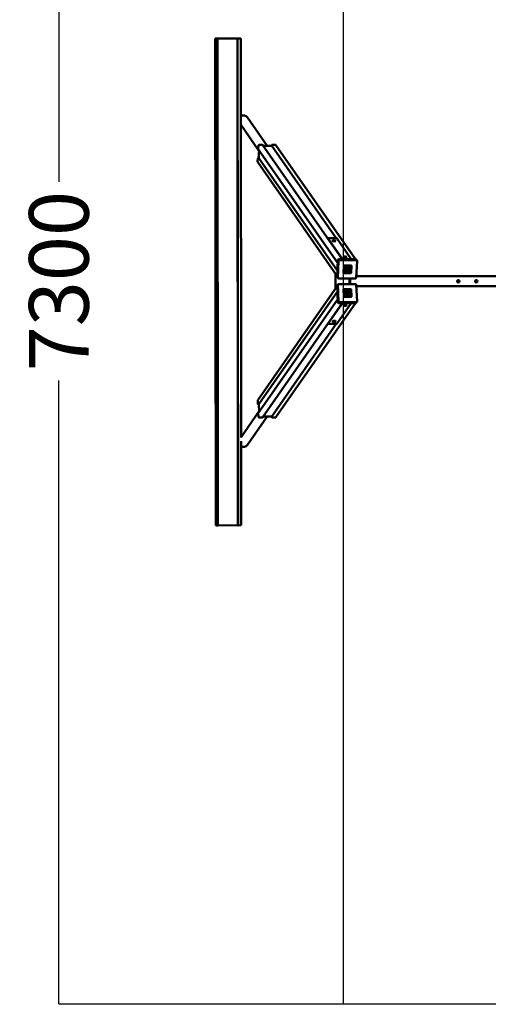
# Model space of a CAD drawing. Units: millimetres. Extents: x -4408 to 6296, y -3492 to 5414.
# Drawn here: x -4408 to -2052, y -3492 to 1465 of the extents above; entities that cross this region are included whole.
import ezdxf

# ---------------------------------------------------------------- set-up
doc = ezdxf.new("R2010")
doc.units = ezdxf.units.MM
doc.layers.add('Logo', color=7, linetype='Continuous')
doc.layers.add('Sketch Geometry (ISO)', color=7, linetype='Continuous', lineweight=25)
doc.layers.add('Visible (ISO)', color=7, linetype='Continuous', lineweight=50)
doc.dimstyles.new('PG_Play', dxfattribs={"dimtxt": 300, "dimasz": 1.8, "dimexe": 0.18, "dimexo": 0.0625, "dimgap": 0.09, "dimtad": 0, "dimtoh": 1, "dimdec": 0, "dimrnd": 100, "dimzin": 0, "dimdsep": 46, "dimtxsty": 'Standard', "dimcen": 0.09, "dimclrd": 5, "dimadec": 0, "dimazin": 0, "dimtfac": 1, "dimtdec": 0, "dimtofl": 0, "dimtmove": 1, "dimatfit": 3, "dimfxl": 1, "dimtolj": 1, "dimtzin": 0, "dimarcsym": 0})

# ---------------------------------------------------------------- blocks, each defined once
blk = doc.blocks.new('*D5')
at = {"layer": 'Defpoints', "color": 0, "transparency": 16777216}
for p in [(-4211.2, 3788.5), (-2779.3, 3788.5), (-2779.3, -3491.5)]:
    blk.add_point(p, dxfattribs=at)
at = {"layer": 'Logo', "color": 0, "lineweight": -2, "transparency": 16777216}
for p, q in [((-2779.4, 3788.5), (-4211.4, 3788.5)), ((-2779.4, -3491.5), (-4211.4, -3491.5))]:
    blk.add_line(p, q, dxfattribs=at)
at = {"layer": 'Logo', "color": 5, "lineweight": -2, "transparency": 16777216}
for p, q in [((-4211.2, 3786.7), (-4211.2, 648.6)), ((-4211.2, -3489.7), (-4211.2, -351.6))]:
    blk.add_line(p, q, dxfattribs=at)
at = {"layer": 'Logo', "color": 5, "transparency": 16777216}
for points in [[(-4211.5, 3786.7), (-4210.9, 3786.7), (-4211.2, 3788.5)], [(-4211.5, -3489.7), (-4210.9, -3489.7), (-4211.2, -3491.5)]]:
    blk.add_solid(points, dxfattribs=at)
at = {"layer": 'Logo', "color": 0, "transparency": 16777216, "insert": (-4211.2, 148.5), "char_height": 300, "attachment_point": 5, "rotation": 90}
blk.add_mtext('\\A1;7300', dxfattribs=at)

msp = doc.modelspace()

# ---------------------------------------------------------------- linework, layer by layer
at = {"layer": 'Sketch Geometry (ISO)'}
for p, q in [((-2779.3, -3491.5), (-2779.3, 3788.5)), ((3199.3, -3491.5), (-2779.3, -3491.5))]:
    msp.add_line(p, q, dxfattribs=at)
at = {"layer": 'Visible (ISO)'}
for p, q in [((-3423.6, 1369.5), (-3425.3, 1369.5)), ((-3422.5, -1080.5), (-3425.3, 1369.5)), ((-3415.9, 1369.5), (-3425.3, 1369.5)), ((-3420.8, -1080.5), (-3423.6, 1369.5)), ((-3414.2, 1369.5), (-3423.6, 1369.5)), ((-3313.1, 1369.7), (-3414.7, 1369.5)), ((-3312.7, 1369.7), (-3414.2, 1369.5)), ((-3414.2, 1369.5), (-3411.4, -1080.5)), ((-3298.9, 1369.6), (-3313.3, 1369.5)), ((-3313.3, 1369.5), (-3312.8, 1369.5)), ((-3310.4, -1080.5), (-3313.3, 1369.5)), ((-3298.5, 1369.6), (-3312.8, 1369.5)), ((-3310, -1080.5), (-3312.8, 1369.5)), ((-3298.9, 1369.6), (-3312.7, 1369.7)), ((-3312.7, 1369.7), (-3312.7, 1369.5)), ((-3297, 1369.6), (-3310.7, 1369.7)), ((-3296.9, 1369.6), (-3294.6, -638.1)), ((-3262.8, 972.9), (-3163.7, 830.5)), ((-3296.4, 936.6), (-3204.9, 805.1)), ((-3208.7, 814.2), (-3207.9, 831.5)), ((-3208.5, 813.7), (-2808.4, 239.1)), ((-3206.5, 768.2), (-3204.7, 808.2)), ((-3205.8, 768.2), (-3204.1, 807.3)), ((-3205.8, 768.2), (-3204.1, 807.3)), ((-3204.9, 834.4), (-3187.4, 834.4)), ((-3186.6, 834), (-2786, 258.8)), ((-3184.2, 830.5), (-3140.8, 830.5)), ((-3183.5, 829.5), (-3140.8, 829.5)), ((-3183.5, 829.5), (-3140.8, 829.5)), ((-3140.8, 829.5), (-3140.6, 833.4)), ((-3140.8, 829.5), (-2816.9, 364.4)), ((-3139.6, 834.4), (-3122.1, 834.4)), ((-3119.8, 833.2), (-2719.8, 258.8)), ((-3211.5, 750), (-3210.7, 767.2)), ((-3211, 748.2), (-2811.2, 174.2)), ((-3209.7, 768.2), (-3205.8, 768.2)), ((-3205.8, 768.2), (-2810.1, 200)), ((-2858.3, 364.4), (-2858.4, 362.7)), ((-2814, 364.4), (-2858.3, 364.4)), ((-2858.3, 364.4), (-2784.8, 258.8)), ((-2740.5, 258.8), (-2814, 364.4)), ((-2807.6, 255.9), (-2811.3, 170.6)), ((-2804.3, 251.1), (-2808, 165.7)), ((-2717.9, 258.8), (-2804.6, 258.8)), ((-2714.5, 254), (-2801.2, 254)), ((-2712.2, 252.8), (-2715.6, 257.7)), ((-2715.4, 165.7), (-2711.7, 251.1)), ((-2778.8, 225.9), (-2780.3, 190.9)), ((-2780.3, 190.9), (-2778.8, 225.9)), ((-2741.3, 227.8), (-2776.7, 227.8)), ((-2776.7, 227.8), (-2741.3, 227.8)), ((-2767.7, 203), (-2767.7, 202.9)), ((-2754.7, 216.2), (-2757.1, 213.9)), ((-2754.8, 216.3), (-2754.7, 216.2)), ((-2754.1, 200.2), (-2754, 201.5)), ((-2754.1, 200.3), (-2754.1, 201.4)), ((-2754.1, 200.3), (-2754.1, 200.2)), ((-2751, 200.2), (-2754.1, 200.2)), ((-2753.8, 208.5), (-2753.2, 222.4)), ((-2753.7, 208.3), (-2753.1, 222.3)), ((-2753.1, 222.3), (-2753.1, 222.3)), ((-2753.1, 222.3), (-2753.1, 222.3)), ((-2750.1, 220.6), (-2751, 200.2)), ((-2740.9, 190.9), (-2739.4, 225.9)), ((-2739.4, 225.9), (-2740.9, 190.9)), ((-2819.9, 186.8), (-2819.9, 110.2)), ((-2807.5, 164), (-2810.8, 168.8)), ((-2805.1, 162.8), (-2718.5, 162.8)), ((-2778.4, 189), (-2742.9, 189)), ((-2742.9, 189), (-2778.4, 189)), ((-2750.5, 134.2), (-2750.5, 162.8)), ((-2745.6, 162.8), (-2745.6, 134.2)), ((143, 173.5), (-2715.1, 173.5)), ((-2197.9, 144.6), (-2197.9, 152.4)), ((-2118.2, 150.2), (-2118.2, 146.8)), ((-3210.9, -451.2), (-2811.1, 122.8)), ((-2811.3, 126.5), (-2807.6, 41.1)), ((-2807.4, 133), (-2810.8, 128.2)), ((-2807.9, 131.3), (-2804.2, 45.9)), ((-2718.4, 134.2), (-2805.1, 134.2)), ((-2780.3, 106.1), (-2778.7, 71.2)), ((-2778.7, 71.2), (-2780.3, 106.1)), ((-2742.9, 108), (-2778.4, 108)), ((-2778.4, 108), (-2742.9, 108)), ((-2754.4, 102.4), (-2754.3, 102.6)), ((-2753.8, 88.4), (-2754.4, 102.4)), ((-2754.3, 102.6), (-2754.3, 102.6)), ((-2753.7, 88.6), (-2754.3, 102.6)), ((-2751.1, 100.8), (-2750.2, 80.4)), ((-2739.3, 71.2), (-2740.9, 106.1)), ((-2740.9, 106.1), (-2739.3, 71.2)), ((-2711.7, 45.9), (-2715.4, 131.3)), ((-2715, 123.5), (142.4, 123.5)), ((-2106.6, 147.4), (-2118.2, 147.4)), ((-3208.5, -516.6), (-2808.3, 57.9)), ((-3205.7, -471.1), (-2810, 97)), ((-2776.7, 69.2), (-2741.2, 69.2)), ((-2741.2, 69.2), (-2776.7, 69.2)), ((-2767.7, 93.8), (-2767.6, 94)), ((-2755.4, 96.4), (-2757.6, 94.1)), ((-2755.5, 96.3), (-2757.6, 94)), ((-2757.6, 94), (-2757.6, 94.1)), ((-2755.5, 96.3), (-2755.4, 96.4)), ((-2753.5, 81.6), (-2753.4, 81.7)), ((-2753.4, 80.3), (-2753.5, 81.6)), ((-2753.3, 80.4), (-2753.4, 81.7)), ((-2753.4, 80.3), (-2753.3, 80.4)), ((-2750.3, 80.3), (-2753.4, 80.3)), ((-2750.2, 80.4), (-2753.3, 80.4)), ((-2750.3, 80.3), (-2750.2, 80.4)), ((-3186.6, -536.9), (-2786, 38.2)), ((-3119.8, -536.1), (-2719.8, 38.2)), ((-2784.8, 38.2), (-2857.9, -66.8)), ((-2813.6, -66.8), (-2740.5, 38.2)), ((-2804.5, 38.2), (-2717.9, 38.2)), ((-2801.2, 43), (-2714.5, 43)), ((-2712.2, 44.2), (-2715.5, 39.4)), ((-3140.8, -532.5), (-2816.4, -66.8)), ((-2857.9, -66.8), (-2858, -65.1)), ((-2857.9, -66.8), (-2813.6, -66.8)), ((-3210.7, -470.1), (-3211.4, -452.9)), ((-3205.7, -471.1), (-3209.7, -471.1)), ((-3204.7, -511.2), (-3206.4, -471.1)), ((-3204, -510.2), (-3205.7, -471.1)), ((-3204, -510.2), (-3205.7, -471.1)), ((-3294.6, -636.9), (-3204.8, -508.1)), ((-3262.8, -675.8), (-3163.6, -533.4)), ((-3207.9, -534.4), (-3208.7, -517.2)), ((-3187.3, -537.3), (-3204.8, -537.3)), ((-3140.7, -533.4), (-3184.1, -533.4)), ((-3140.8, -532.5), (-3183.5, -532.5)), ((-3140.8, -532.5), (-3183.5, -532.5)), ((-3140.6, -536.4), (-3140.8, -532.5)), ((-3122.1, -537.3), (-3139.6, -537.3)), ((-3294.5, -657.1), (-3294, -1080.4)), ((-3420.8, -1080.5), (-3422.5, -1080.5)), ((-3411.4, -1080.5), (-3420.8, -1080.5)), ((-3310.4, -1080.3), (-3411.4, -1080.5)), ((-3310.4, -1080.5), (-3310, -1080.5)), ((-3310, -1080.5), (-3295.6, -1080.4))]:
    msp.add_line(p, q, dxfattribs=at)
for centre in [(-2202.5, 148.5), (-2112.5, 148.5)]:
    msp.add_circle(centre, 6, dxfattribs=at)
for centre, major_axis, ratio, start_param, end_param in [((-3414.2, 1369.5), (2, 0), 0.001872, 1.795888, 2.581286), ((-3312.7, 1369.7), (2, 0), 0.001872, 0.225091, 1.795888), ((-3298.9, 1369.6), (2, 0), 0.001872, 4.93748, 6.508277), ((-3282.7, 959.1), (19.8, 13.8), 0.955555, 0, 1.601862), ((-3207.7, 814.2), (-0.821, -0.572), 0.955555, 5.653352, 6.283185), ((-3205, 831.5), (-2.46, -1.71), 0.955555, 4.082556, 5.653352), ((-3187.4, 833.4), (0.821, 0.572), 0.955555, 0, 0.940963), ((-3139.7, 833.4), (-0.821, -0.572), 0.955555, 4.082556, 5.653352), ((-3122.3, 831.5), (2.46, 1.71), 0.955555, 0, 0.940963), ((-3208.5, 750), (-2.46, -1.71), 0.955555, 5.653352, 6.283185), ((-3209.7, 767.2), (-0.821, -0.572), 0.955555, 4.082556, 5.653352), ((-2827, 348.2), (5.49, -0.24), 0.238247, 0.926547, 2.215045), ((-2804.7, 255.9), (-2.46, -1.71), 0.955555, 4.082556, 5.653352), ((-2801.3, 251.1), (-2.46, -1.71), 0.955555, 4.082556, 5.653352), ((-2771, 267.8), (5.49, -0.24), 0.238247, 0.926547, 2.215045), ((-2718, 255.9), (2.46, 1.71), 0.955555, 0, 0.940963), ((-2714.7, 251.1), (2.46, 1.71), 0.955555, 5.653352, 7.224149), ((-2776.8, 225.9), (-1.64, -1.14), 0.955555, 4.082556, 5.653352), ((-2776.8, 225.9), (1.64, 1.14), 0.955555, 0.940963, 2.51176), ((-2759.9, 208.3), (-12.9, -9), 0.955555, 3.672161, 9.724886), ((-2760, 208.4), (-12.9, -9), 0.955555, 0.004888, 3.136705), ((-2760, 208.4), (-7.75, -5.4), 0.955555, 3.535095, 6.283185), ((-2759.9, 208.3), (-7.75, -5.4), 0.955555, 3.535095, 7.953909), ((-2759.9, 208.3), (-5.2, -3.62), 0.955555, 3.65542, 8.799952), ((-2760, 208.4), (-5.2, -3.62), 0.955555, 0.012181, 2.516767), ((-2741.3, 225.9), (1.64, 1.14), 0.955555, 5.653352, 7.224149), ((-2741.3, 225.9), (1.64, 1.14), 0.955555, 5.653352, 7.224149), ((-2808.4, 170.6), (-2.46, -1.71), 0.955555, 5.653352, 6.283185), ((-2805, 165.7), (-2.46, -1.71), 0.955555, 5.653352, 7.224149), ((-2778.3, 190.9), (-1.64, -1.14), 0.955555, 5.653352, 7.224149), ((-2778.3, 190.9), (-1.64, -1.14), 0.955555, 5.653352, 7.224149), ((-2742.9, 190.9), (1.64, 1.14), 0.955555, 4.082556, 5.653352), ((-2742.9, 190.9), (-1.64, -1.14), 0.955555, 0.940963, 2.51176), ((-2718.3, 165.7), (2.46, 1.71), 0.955555, 4.082556, 5.653352), ((-2808.3, 126.5), (-2.46, 1.71), 0.955555, 0, 0.629833), ((-2805, 131.3), (-2.46, 1.71), 0.955555, 5.342222, 6.913018), ((-2778.3, 106.1), (-1.64, 1.14), 0.955555, 5.342222, 6.913018), ((-2778.3, 106.1), (-1.64, 1.14), 0.955555, 5.342222, 6.913018), ((-2759.9, 88.5), (-12.9, 9), 0.955555, 4.931827, 10.984552), ((-2759.9, 88.4), (-12.9, 9), 0.955555, 4.932348, 6.278298), ((-2759.9, 88.4), (12.9, -9), 0.955555, 0.004888, 1.552571), ((-2742.8, 106.1), (-1.64, 1.14), 0.955555, 3.771426, 5.342222), ((-2742.8, 106.1), (1.64, -1.14), 0.955555, 0.629833, 2.200629), ((-2718.3, 131.3), (-2.46, 1.71), 0.955555, 3.771426, 5.342222), ((-2776.8, 71.2), (1.64, -1.14), 0.955555, 3.771426, 5.342222), ((-2776.8, 71.2), (-1.64, 1.14), 0.955555, 0.629833, 2.200629), ((-2759.9, 88.6), (7.75, -5.4), 0.955555, 1.653169, 6.071982), ((-2760, 88.4), (7.75, -5.4), 0.955555, 3.141593, 6.071982), ((-2759.9, 88.5), (-5.2, 3.62), 0.955555, 4.915086, 10.059618), ((-2760, 88.4), (-5.2, 3.62), 0.955555, 4.915086, 6.271004), ((-2760, 88.4), (5.2, -3.62), 0.955555, 0.012181, 0.63484), ((-2741.3, 71.2), (1.64, -1.14), 0.955555, 5.342222, 6.913018), ((-2741.3, 71.2), (1.64, -1.14), 0.955555, 5.342222, 6.913018), ((-2804.7, 41.1), (2.46, -1.71), 0.955555, 3.771426, 5.342222), ((-2801.3, 45.9), (2.46, -1.71), 0.955555, 3.771426, 5.342222), ((-2770.6, 29.8), (-5.49, -0.24), 0.238247, 0.926547, 2.215045), ((-2718, 41.1), (2.46, -1.71), 0.955555, 5.342222, 6.283185), ((-2714.6, 45.9), (2.46, -1.71), 0.955555, 5.342222, 6.913018), ((-2826.6, -50.6), (-5.49, -0.24), 0.238247, 0.926547, 2.215045), ((-3208.5, -452.9), (-2.46, 1.71), 0.955555, 0, 0.629833), ((-3209.7, -470.1), (0.821, -0.572), 0.955555, 3.771426, 5.342222), ((-3207.7, -517.2), (-0.821, 0.572), 0.955555, 0, 0.629833), ((-3205, -534.4), (2.46, -1.71), 0.955555, 3.771426, 5.342222), ((-3187.4, -536.4), (0.821, -0.572), 0.955555, 5.342222, 6.283185), ((-3139.6, -536.4), (0.821, -0.572), 0.955555, 3.771426, 5.342222), ((-3122.2, -534.4), (2.46, -1.71), 0.955555, 5.342222, 6.283185), ((-3282.6, -662), (19.8, -13.8), 0.955555, 4.776997, 6.283185), ((-3296, -1080.4), (2, 0), 0.001872, 4.93748, 6.283185)]:
    msp.add_ellipse(centre, major_axis=major_axis, ratio=ratio, start_param=start_param, end_param=end_param, dxfattribs=at)
for centre, major_axis in [((-2826.9, 351.1), (8.49, -0.37)), ((-2770.9, 270.7), (8.49, -0.37)), ((-2770.5, 26.9), (8.49, 0.37)), ((-2826.5, -53.5), (8.49, 0.37))]:
    msp.add_ellipse(centre, major_axis=major_axis, ratio=0.238247, dxfattribs=at)

# ---------------------------------------------------------------- dimensions: what is measured, and where the dimension line sits
at = {"layer": 'Logo'}
dim = msp.add_linear_dim(base=(-4211.2, 3788.5), p1=(-2779.3, -3491.5), p2=(-2779.3, 3788.5), angle=90, dimstyle='PG_Play', override={"dimpost": '\\X'}, dxfattribs=at)
dim.commit()
dim.dimension.update_dxf_attribs({"geometry": '*D5', "text_midpoint": (-4211.2, 148.5)})

doc.saveas('drawing.dxf')
